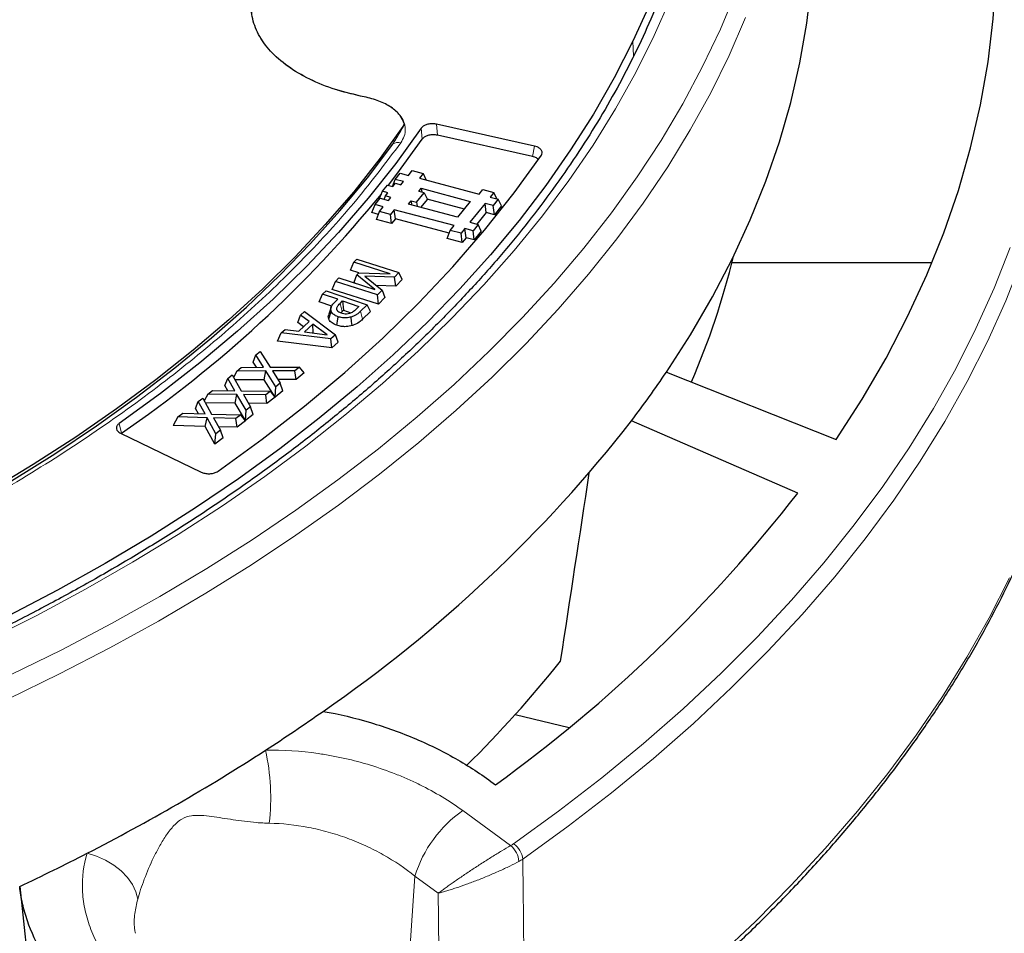
# Model space of a CAD drawing. Units: millimetres. Extents: x 0 to 420, y 0 to 297.
# Drawn here: x 362 to 394, y 146 to 177 of the extents above; entities that cross this region are included whole.
import ezdxf

# ---------------------------------------------------------------- set-up
doc = ezdxf.new("R2010")
doc.units = ezdxf.units.MM

msp = doc.modelspace()

# ---------------------------------------------------------------- linework, layer by layer
at = {"color": 8, "linetype": 'Continuous', "lineweight": 18}
for p, q in [((382.06, 176.0024), (382.0747, 175.5034)), ((375.5404, 172.8637), (375.5087, 173.2323)), ((375.0286, 172.7351), (374.9968, 173.1035)), ((378.7776, 172.4976), (378.7044, 172.1526)), ((372.2882, 167.2554), (372.3576, 166.987)), ((372.9686, 166.9925), (373.0375, 166.7236)), ((364.91, 163.2451), (364.9887, 162.9226)), ((376.3811, 150.3331), (377.9784, 149.1661)), ((374.3838, 142.169), (374.7821, 148.144)), ((375.5594, 147.5762), (374.7821, 148.144))]:
    msp.add_line(p, q, dxfattribs=at)
at = {"color": 7, "linetype": 'Continuous', "lineweight": 25}
for p, q in [((378.7776, 172.4976), (375.5087, 173.2323)), ((378.7044, 172.1526), (375.5404, 172.8637)), ((374.1276, 171.3884), (374.2954, 171.598)), ((374.2954, 171.598), (374.5677, 171.5254)), ((374.5677, 171.5254), (374.6936, 171.6826)), ((374.6936, 171.6826), (375.0567, 171.5857)), ((375.0567, 171.5857), (374.9308, 171.4285)), ((375.0567, 171.5857), (375.1617, 171.3669)), ((373.7012, 170.9934), (373.869, 171.203)), ((373.869, 171.203), (374.0506, 171.1546)), ((374.0359, 171.1585), (374.1276, 171.3884)), ((374.0506, 171.1546), (374.1345, 171.2594)), ((374.3999, 171.3157), (374.1276, 171.3884)), ((374.1345, 171.2594), (374.316, 171.2109)), ((374.316, 171.2109), (374.3999, 171.3157)), ((374.9308, 171.4285), (376.9279, 170.8958)), ((373.5945, 170.7257), (373.7012, 170.9934)), ((373.8828, 170.9449), (373.7012, 170.9934)), ((373.7989, 170.8401), (373.8828, 170.9449)), ((374.8394, 170.6262), (375.0911, 170.9406)), ((374.9095, 170.989), (374.9934, 171.0938)), ((375.0911, 170.9406), (374.9095, 170.989)), ((374.9934, 171.0938), (376.6274, 170.6579)), ((374.9934, 171.0938), (375.0103, 170.9621)), ((375.0911, 170.9406), (375.1978, 170.7183)), ((376.9279, 170.8958), (377.0537, 171.053)), ((377.0537, 171.053), (377.4169, 170.9561)), ((377.4169, 170.9561), (377.291, 170.7989)), ((377.5219, 170.7373), (377.4169, 170.9561)), ((373.3498, 170.2823), (373.4564, 170.5499)), ((373.4564, 170.5499), (373.6242, 170.7595)), ((373.7288, 170.4773), (373.4564, 170.5499)), ((373.5967, 170.7252), (373.5945, 170.7257)), ((373.6242, 170.7595), (373.8966, 170.6869)), ((373.7531, 170.7252), (373.7989, 170.8401)), ((373.9804, 170.7917), (373.7989, 170.8401)), ((373.8966, 170.6869), (373.9804, 170.7917)), ((374.5739, 170.5698), (374.6579, 170.6746)), ((376.2079, 170.1339), (374.5739, 170.5698)), ((374.6579, 170.6746), (374.8394, 170.6262)), ((374.6579, 170.6746), (374.6747, 170.5429)), ((374.8394, 170.6262), (374.8563, 170.4945)), ((374.9901, 170.4588), (375.1978, 170.7183)), ((375.1841, 170.7469), (376.4321, 170.414)), ((376.6274, 170.6579), (376.2079, 170.1339)), ((377.1232, 170.5893), (376.6199, 169.9604)), ((377.3956, 170.5166), (377.1232, 170.5893)), ((377.1625, 170.2827), (377.1232, 170.5893)), ((377.291, 170.7989), (377.5634, 170.7262)), ((377.5634, 170.7262), (377.3956, 170.5166)), ((377.67, 170.5039), (377.5634, 170.7262)), ((373.565, 170.2249), (373.3498, 170.2823)), ((373.4962, 170.0524), (373.6029, 170.3201)), ((373.6029, 170.3201), (373.7288, 170.4773)), ((373.9661, 170.2232), (373.6029, 170.3201)), ((374.0919, 170.3804), (373.9661, 170.2232)), ((374.0053, 169.9166), (373.9661, 170.2232)), ((376.089, 169.8477), (374.0919, 170.3804)), ((374.1311, 170.0739), (374.0919, 170.3804)), ((377.1625, 170.2827), (376.8544, 169.8978)), ((377.4348, 170.2101), (377.1625, 170.2827)), ((377.4348, 170.2101), (377.3956, 170.5166)), ((377.67, 170.5039), (377.4348, 170.2101)), ((374.0053, 169.9166), (373.4962, 170.0524)), ((374.1311, 170.0739), (374.0053, 169.9166)), ((375.9252, 169.5953), (374.1311, 170.0739)), ((376.6199, 169.9604), (376.8922, 169.8878)), ((376.8922, 169.8878), (376.7244, 169.6782)), ((376.9989, 169.6655), (376.8922, 169.8878)), ((375.8564, 169.4228), (375.9631, 169.6905)), ((375.9631, 169.6905), (376.089, 169.8477)), ((376.3262, 169.5936), (375.9631, 169.6905)), ((376.4521, 169.7508), (376.3262, 169.5936)), ((376.3655, 169.287), (376.3262, 169.5936)), ((376.7244, 169.6782), (376.4521, 169.7508)), ((376.4913, 169.4442), (376.4521, 169.7508)), ((376.7637, 169.3716), (376.7244, 169.6782)), ((376.9989, 169.6655), (376.7637, 169.3716)), ((376.3655, 169.287), (375.8564, 169.4228)), ((376.4913, 169.4442), (376.3655, 169.287)), ((376.7637, 169.3716), (376.4913, 169.4442)), ((372.6348, 168.3625), (372.7442, 168.6255)), ((372.7442, 168.6255), (372.8469, 168.732)), ((373.9533, 168.2373), (372.7442, 168.6255)), ((372.8469, 168.732), (374.2499, 168.2816)), ((385.3638, 168.6152), (392.0399, 168.6152)), ((372.9125, 168.2734), (372.6348, 168.3625)), ((372.8475, 168.2058), (372.9149, 168.276)), ((372.9149, 168.276), (373.9533, 168.2373)), ((374.2499, 168.2816), (374.0993, 168.1255)), ((374.3593, 168.0546), (374.2499, 168.2816)), ((372.0189, 167.7231), (372.1283, 167.986)), ((372.1283, 167.986), (372.2413, 168.1032)), ((373.5313, 167.5357), (372.1283, 167.986)), ((372.2413, 168.1032), (373.4504, 167.7151)), ((372.7527, 167.9578), (372.8475, 168.2058)), ((372.7907, 167.9268), (372.7527, 167.9578)), ((373.4504, 167.7151), (372.8475, 168.2058)), ((374.0993, 168.1255), (373.1098, 168.1583)), ((373.1098, 168.1583), (373.6876, 167.6978)), ((374.145, 167.8326), (374.0993, 168.1255)), ((374.3593, 168.0546), (374.145, 167.8326)), ((371.7022, 167.5623), (371.8197, 167.6769)), ((371.8197, 167.6769), (373.1896, 167.2079)), ((373.5624, 167.2276), (372.0189, 167.7231)), ((374.145, 167.8326), (373.4913, 167.8542)), ((373.6876, 167.6978), (373.5313, 167.5357)), ((373.6876, 167.6978), (373.7827, 167.4561)), ((371.5921, 167.3011), (371.7022, 167.5623)), ((372.0096, 167.1582), (371.5921, 167.3011)), ((372.207, 167.3896), (371.7022, 167.5623)), ((372.1078, 167.293), (372.207, 167.3896)), ((372.2882, 167.2554), (372.3692, 167.334)), ((372.3692, 167.334), (372.9098, 167.1487)), ((372.3692, 167.334), (372.3972, 167.0255)), ((373.5624, 167.2276), (373.5313, 167.5357)), ((373.7827, 167.4561), (373.5624, 167.2276)), ((370.9704, 166.8617), (371.1004, 166.9811)), ((371.1004, 166.9811), (372.1277, 166.2084)), ((371.9879, 167.1273), (371.909, 166.8913)), ((371.9095, 166.7341), (371.9882, 166.9887)), ((372.3576, 166.987), (372.3972, 167.0255)), ((372.3972, 167.0255), (372.6486, 166.9393)), ((372.9098, 167.1487), (372.8117, 167.0533)), ((373.1896, 167.2079), (372.9686, 166.9925)), ((373.2997, 166.9791), (373.0375, 166.7236)), ((373.2997, 166.9791), (373.1896, 167.2079)), ((370.8722, 166.6138), (370.9704, 166.8617)), ((371.0635, 166.4733), (370.8722, 166.6138)), ((370.9078, 166.3302), (371.2572, 166.6511)), ((371.2572, 166.6511), (370.9704, 166.8617)), ((370.1949, 165.9923), (370.3244, 166.269)), ((370.3244, 166.269), (370.4545, 166.3884)), ((371.9761, 166.0691), (370.3244, 166.269)), ((370.4545, 166.3884), (370.9078, 166.3302)), ((371.3803, 166.5608), (371.1022, 166.3055)), ((371.1022, 166.3055), (371.8572, 166.2098)), ((371.8572, 166.2098), (371.3803, 166.5608)), ((371.3868, 166.2694), (371.3803, 166.5608)), ((372.0143, 165.7721), (370.1949, 165.9923)), ((372.1277, 166.2084), (371.9761, 166.0691)), ((372.0143, 165.7721), (371.9761, 166.0691)), ((372.2255, 165.9661), (372.0143, 165.7721)), ((372.2255, 165.9661), (372.1277, 166.2084)), ((369.4783, 165.5327), (369.6197, 165.6511)), ((369.6197, 165.6511), (369.9504, 165.125)), ((369.3886, 165.2944), (369.4783, 165.5327)), ((369.4966, 165.1225), (369.3886, 165.2944)), ((369.7353, 165.1238), (369.4783, 165.5327)), ((368.8353, 164.9941), (368.7261, 164.7871)), ((368.8353, 164.9941), (368.9853, 165.1197)), ((369.813, 164.9995), (368.8353, 164.9941)), ((368.9853, 165.1197), (369.7353, 165.1238)), ((369.7569, 164.7078), (369.813, 164.9995)), ((370.1433, 164.4736), (369.813, 164.9995)), ((369.9504, 165.125), (370.9277, 165.1307)), ((370.7776, 165.005), (370.0281, 165.0009)), ((370.0281, 165.0009), (370.2847, 164.592)), ((370.9277, 165.1307), (370.7776, 165.005)), ((370.8201, 164.7139), (370.7776, 165.005)), ((371.0819, 164.933), (370.9277, 165.1307)), ((383.1766, 164.9616), (388.8425, 162.7126)), ((368.445, 164.5135), (368.5343, 164.7505)), ((368.5343, 164.7505), (368.68, 164.8665)), ((368.7728, 164.34), (368.5343, 164.7505)), ((368.68, 164.8665), (368.9869, 164.3382)), ((369.7569, 164.7078), (368.7753, 164.7024)), ((370.1209, 164.1281), (369.7569, 164.7078)), ((370.8201, 164.7139), (370.2103, 164.7106)), ((371.0819, 164.933), (370.8201, 164.7139)), ((367.8716, 164.2235), (368.0261, 164.3465)), ((368.0261, 164.3465), (368.7728, 164.34)), ((368.5446, 164.342), (368.445, 164.5135)), ((368.9869, 164.3382), (369.96, 164.3301)), ((369.96, 164.3301), (369.8055, 164.2071)), ((370.1159, 164.1303), (369.96, 164.3301)), ((370.1209, 164.1281), (370.1433, 164.4736)), ((370.3744, 164.3404), (370.1209, 164.1281)), ((370.2847, 164.592), (370.1433, 164.4736)), ((370.3744, 164.3404), (370.2847, 164.592)), ((367.4654, 163.7458), (367.5546, 163.9817)), ((367.5546, 163.9817), (367.7058, 164.0957)), ((367.7798, 163.5681), (367.5546, 163.9817)), ((367.7058, 164.0957), (367.9961, 163.5623)), ((367.8716, 164.2235), (367.7547, 164.006)), ((368.8449, 164.2151), (367.8716, 164.2235)), ((368.7868, 163.9242), (368.8449, 164.2151)), ((369.1516, 163.6872), (368.8449, 164.2151)), ((369.8055, 164.2071), (369.0593, 164.2136)), ((369.0593, 164.2136), (369.2973, 163.8031)), ((369.846, 163.9154), (369.8055, 164.2071)), ((370.1159, 164.1303), (369.846, 163.9154)), ((367.5589, 163.5742), (367.4654, 163.7458)), ((368.7868, 163.9242), (367.7945, 163.9328)), ((369.125, 163.342), (368.7868, 163.9242)), ((369.125, 163.342), (369.1516, 163.6872)), ((369.2973, 163.8031), (369.1516, 163.6872)), ((369.846, 163.9154), (369.229, 163.9208)), ((369.3866, 163.5502), (369.2973, 163.8031)), ((366.8722, 163.4676), (366.715, 163.1805)), ((366.8722, 163.4676), (367.0327, 163.5886)), ((367.8485, 163.441), (366.8722, 163.4676)), ((367.0327, 163.5886), (367.7798, 163.5681)), ((367.7887, 163.1512), (367.8485, 163.441)), ((368.1388, 162.9073), (367.8485, 163.441)), ((367.9961, 163.5623), (368.9724, 163.5354)), ((368.8121, 163.4145), (368.065, 163.4351)), ((368.065, 163.4351), (368.2902, 163.0214)), ((368.9724, 163.5354), (368.8121, 163.4145)), ((368.8504, 163.122), (368.8121, 163.4145)), ((369.1295, 163.3326), (368.8504, 163.122)), ((369.1295, 163.3326), (368.9724, 163.5354)), ((369.3866, 163.5502), (369.125, 163.342)), ((387.5605, 160.926), (382.0082, 163.3332)), ((367.7887, 163.1512), (366.715, 163.1805)), ((368.1084, 162.5632), (367.7887, 163.1512)), ((368.2902, 163.0214), (368.1388, 162.9073)), ((368.8504, 163.122), (368.2261, 163.1392)), ((368.3794, 162.7674), (368.2902, 163.0214)), ((364.9617, 162.9241), (367.6542, 161.6262)), ((368.1084, 162.5632), (368.1388, 162.9073)), ((368.3794, 162.7674), (368.1084, 162.5632)), ((378.1334, 153.5406), (379.9314, 153.1106)), ((361.5937, 147.801), (362.1491, 142.6271))]:
    msp.add_line(p, q, dxfattribs=at)
at = {"color": 7, "linetype": 'Continuous', "lineweight": 25, "flags": 128}
for points in [[(383.8649, 192.4257), (384.1489, 191.1612), (384.3627, 189.8922), (384.5059, 188.6199), (384.5783, 187.3455), (384.58, 186.0705), (384.5109, 184.7961), (384.3711, 183.5237), (384.1606, 182.2545), (383.8799, 180.9898), (383.529, 179.7309), (383.1085, 178.4793), (382.6186, 177.236), (382.06, 176.0024)], [(383.1766, 164.9616), (383.9803, 166.2106), (384.7148, 167.4739), (385.3791, 168.75), (385.9727, 170.0376), (386.4949, 171.3355), (386.9452, 172.6424), (387.3231, 173.9569), (387.6283, 175.2777), (387.8605, 176.6034), (388.0194, 177.9327), (388.1048, 179.2643)], [(388.8425, 162.7126), (389.7118, 164.0646), (390.5062, 165.4317), (391.2248, 166.8128), (391.867, 168.2064), (392.432, 169.6111), (392.9194, 171.0255), (393.3285, 172.448), (393.659, 173.8774), (393.9106, 175.3121), (394.083, 176.7508), (394.176, 178.1918)], [(382.06, 176.0024), (381.4332, 174.7798), (380.7388, 173.5695), (379.9776, 172.3726), (379.1503, 171.1904), (378.2579, 170.0241), (377.3011, 168.8749), (376.281, 167.744), (375.1986, 166.6326), (374.0551, 165.5418), (372.8516, 164.4727), (371.5894, 163.4264), (370.2697, 162.404), (368.894, 161.4065), (367.4636, 160.4351), (365.9799, 159.4905), (364.4446, 158.574), (362.8592, 157.6863), (361.2253, 156.8283)], [(374.4376, 173.2291), (373.6213, 172.0966), (372.7395, 170.9806), (371.7932, 169.8824), (370.7835, 168.8031), (369.7115, 167.7441), (368.5785, 166.7064), (367.3857, 165.6913), (366.1344, 164.6999), (364.8261, 163.7334), (363.4623, 162.7928), (362.0445, 161.8792), (360.5743, 160.9937), (359.0533, 160.1371), (357.4833, 159.3106), (355.8661, 158.515), (354.2035, 157.7512), (352.4974, 157.0202), (350.7496, 156.3226), (348.9622, 155.6594), (347.1372, 155.0312), (345.2766, 154.4388), (343.3826, 153.8828)], [(374.9968, 173.1035), (374.1458, 171.9245), (373.2245, 170.7632), (372.234, 169.621), (371.1754, 168.4994), (370.0502, 167.3996), (368.8595, 166.323), (367.6049, 165.2709), (366.2879, 164.2445), (364.91, 163.2451)], [(342.4269, 153.521), (344.3373, 154.0588), (346.2153, 154.6333), (348.0588, 155.2439), (349.8657, 155.89), (351.6339, 156.5708), (353.3615, 157.2855), (355.0464, 158.0333), (356.6869, 158.8135), (358.281, 159.625), (359.8269, 160.4671), (361.3229, 161.3386), (362.7673, 162.2387), (364.1584, 163.1664), (365.4947, 164.1205), (366.7747, 165.1), (367.9969, 166.1038), (369.16, 167.1308), (370.2625, 168.1797), (371.3034, 169.2495), (372.2814, 170.3388), (373.1953, 171.4466), (374.0442, 172.5714)], [(373.8977, 171.1953), (374.18, 171.562), (375.0286, 172.7351)], [(368.2136, 161.6561), (369.6879, 162.7248), (371.097, 163.8224), (372.4392, 164.9476), (373.7128, 166.0991), (374.9164, 167.2754), (376.0484, 168.4751), (377.1075, 169.6968), (378.0925, 170.9391), (379.0021, 172.2003)], [(372.1766, 166.5243), (372.1972, 166.6667), (372.2178, 166.8091)], [(372.6884, 166.5116), (372.6703, 166.6548), (372.6522, 166.7981)]]:
    msp.add_lwpolyline(points, dxfattribs=at)
at = {"color": 8, "linetype": 'Continuous', "lineweight": 18, "flags": 128}
for points in [[(361.288, 154.8573), (362.9969, 155.6998), (364.6591, 156.573), (366.273, 157.4758), (367.837, 158.4075), (369.3494, 159.367), (370.809, 160.3536), (372.2141, 161.3661), (373.5634, 162.4035), (374.8557, 163.465), (376.0895, 164.5493), (377.2638, 165.6555), (378.3772, 166.7824), (379.4288, 167.929), (380.4175, 169.0941), (381.3423, 170.2765), (382.2023, 171.4751), (382.9967, 172.6887), (383.7247, 173.9161), (384.3855, 175.1561), (384.9785, 176.4075), (385.5031, 177.669)], [(383.3154, 177.4269), (382.7703, 176.1874), (382.1571, 174.9585), (381.4763, 173.7416), (380.7288, 172.5378), (379.9151, 171.3484), (379.0362, 170.1745), (378.0929, 169.0174), (377.0863, 167.8782), (376.0172, 166.7582), (374.8869, 165.6584), (373.6964, 164.5799), (372.447, 163.5239), (371.1399, 162.4914), (369.7765, 161.4835), (368.3582, 160.5012), (366.8863, 159.5454), (365.3624, 158.6173), (363.7881, 157.7176), (362.1649, 156.8474), (360.4944, 156.0075)], [(361.1973, 154.0544), (362.9204, 154.8913), (364.5973, 155.7589), (366.2264, 156.6562), (367.8062, 157.5826), (369.335, 158.537), (370.8114, 159.5185), (372.234, 160.5261), (373.6013, 161.559), (374.912, 162.616), (376.1648, 163.6961), (377.3586, 164.7983), (378.4921, 165.9215), (379.5642, 167.0646), (380.5739, 168.2265), (381.5202, 169.4061), (382.4022, 170.6021), (383.219, 171.8135), (383.9698, 173.0391), (384.654, 174.2775), (385.2707, 175.5277), (385.8194, 176.7885)], [(378.3847, 148.715), (379.8952, 149.81), (381.3483, 150.9305), (382.7428, 152.0756), (384.0774, 153.2442), (385.3508, 154.4354), (386.5621, 155.6479), (387.71, 156.8809), (388.7936, 158.1331), (389.8119, 159.4034), (390.764, 160.6907), (391.649, 161.9939), (392.4661, 163.3118), (393.2147, 164.6432), (393.8939, 165.9868), (394.5034, 167.3417), (395.0424, 168.7064), (395.5105, 170.0798), (395.9073, 171.4607), (396.2325, 172.8478), (396.4857, 174.2399), (396.6667, 175.6357), (396.7555, 176.6926)], [(378.0751, 149.2266), (379.5782, 150.3161), (381.0241, 151.4311), (382.4117, 152.5705), (383.7397, 153.7334), (385.0069, 154.9187), (386.2122, 156.1253), (387.3544, 157.3521), (388.4327, 158.5981), (389.4459, 159.8622), (390.3933, 161.1432), (391.2739, 162.4399), (392.087, 163.7513), (392.8319, 165.0761), (393.5078, 166.4131), (394.1143, 167.7613), (394.6506, 169.1192)], [(384.8872, 145.4557), (386.1458, 146.6393), (387.3436, 147.8438), (388.4796, 149.0681), (389.5529, 150.311), (390.5625, 151.5717), (391.5076, 152.8488), (392.3873, 154.1415), (393.2009, 155.4485), (393.9477, 156.7687), (394.627, 158.1011)], [(363.8424, 148.9097), (364.1594, 148.8141), (364.4606, 148.6818), (364.7377, 148.5165), (364.9832, 148.3226), (365.1904, 148.1056), (365.3534, 147.8713), (365.4679, 147.6262), (365.5308, 147.377)]]:
    msp.add_lwpolyline(points, dxfattribs=at)
at = {"color": 8, "linetype": 'Continuous', "lineweight": 18}
for centre, radius, start, end in [((374.2155, 172.2932), 0.3268, 73.45458, 121.22139), ((362.5464, 150.7481), 7.4238, 353.53855, 12.43517), ((378.7601, 146.9167), 4.1631, 124.85213, 162.85414), ((377.6604, 148.6262), 0.7297, 6.98974, 55.36538), ((377.4745, 148.5645), 0.7848, 5.34672, 50.04706)]:
    msp.add_arc(centre, radius, start, end, dxfattribs=at)
at = {"color": 7, "linetype": 'Continuous', "lineweight": 25}
for centre, radius, start, end in [((341.551, 197.1175), 41.4562, 304.42732, 320.77058), ((360.0281, 174.9929), 26.1258, 336.64136, 346.34025), ((353.766, 184.8307), 35.4932, 322.72205, 325.95781), ((345.4008, 191.9097), 46.4405, 304.51721, 322.0236), ((348.5553, 191.2815), 49.4254, 305.80122, 322.10841), ((348.3951, 180.3136), 40.0144, 314.63618, 321.3511), ((336.9195, 203.0534), 60.4321, 302.958031, 305.155901), ((332.7336, 209.6725), 68.2633, 297.111084, 302.883539), ((328.9125, 216.9234), 76.4589, 295.304881, 297.183726)]:
    msp.add_arc(centre, radius, start, end, dxfattribs=at)
msp.add_ellipse((355.7499, 942.3185), major_axis=(54.6104, 1055.6456), ratio=0.0911028, start_param=3.8758125, end_param=3.8846832, dxfattribs=at)
for points, knots in [([(384.4127, 182.7792), (384.3659, 182.4826), (384.2562, 181.7889), (384.0101, 180.7022), (383.6867, 179.5201), (383.2991, 178.3444), (382.8503, 177.176), (382.34, 176.016), (381.769, 174.8655), (381.1378, 173.7255), (380.4469, 172.597), (379.6971, 171.481), (378.8889, 170.3785), (378.0232, 169.2903), (377.1007, 168.2176), (376.1221, 167.1612), (375.0885, 166.1221), (374.0006, 165.1012), (372.8595, 164.0994), (371.6662, 163.1177), (370.4217, 162.1569), (369.1271, 161.218), (367.7836, 160.3017), (366.3924, 159.409), (364.9548, 158.5407), (363.472, 157.6976), (361.9454, 156.8804), (360.3764, 156.09), (358.7664, 155.3271), (357.1169, 154.5924), (355.4294, 153.8865), (353.7053, 153.2103), (351.9464, 152.5642), (350.1542, 151.9489), (348.3303, 151.365), (346.4764, 150.8131), (344.5942, 150.2936), (342.6855, 149.807), (340.752, 149.3538), (338.7954, 148.9345), (336.8176, 148.5494), (334.8203, 148.1988), (332.8055, 147.8832), (330.775, 147.6028), (328.7306, 147.3578), (326.6742, 147.1485), (324.6077, 146.9753), (322.5329, 146.8377), (320.4519, 146.7376), (318.5482, 146.6751), (317.3381, 146.6624), (316.8239, 146.657)], [0, 0, 0, 0, 0.015495, 0.0362418, 0.0569786, 0.0777039, 0.0984166, 0.1191159, 0.139802, 0.160475, 0.1811356, 0.2017848, 0.2224237, 0.2430533, 0.263675, 0.2842898, 0.304899, 0.3255034, 0.3461042, 0.3667022, 0.3872981, 0.4078925, 0.428486, 0.4490791, 0.4696721, 0.4902653, 0.5108589, 0.5314532, 0.5520484, 0.5726445, 0.5932416, 0.6138399, 0.6344393, 0.6550399, 0.6756416, 0.6962444, 0.7168483, 0.7374533, 0.7580592, 0.7786662, 0.799274, 0.8198826, 0.8404919, 0.8611019, 0.8817126, 0.9023237, 0.9229353, 0.9435473, 0.9641595, 0.984772, 1, 1, 1, 1]), ([(374.4376, 173.2291), (374.395, 173.3318), (374.3099, 173.5372), (374.0046, 173.8039), (373.5988, 174.0212), (373.2623, 174.1033), (373.0941, 174.1443)], [0, 0, 0, 0, 0.2501078, 0.5003026, 0.7503468, 1, 1, 1, 1]), ([(374.0442, 172.5714), (374.0953, 172.6528), (374.2289, 172.8659), (374.3579, 173.0903), (374.4376, 173.2291)], [0, 0, 0, 0, 0.3818953, 1, 1, 1, 1]), ([(375.5087, 173.2323), (375.4654, 173.2393), (375.3788, 173.2534), (375.2431, 173.2416), (375.1236, 173.2061), (375.0401, 173.1565), (375.009, 173.1185), (374.9968, 173.1035)], [0, 0, 0, 0, 0.21650817, 0.4331186, 0.64748431, 0.8609322, 1, 1, 1, 1]), ([(375.5404, 172.8637), (375.4971, 172.8708), (375.4105, 172.8849), (375.2747, 172.873), (375.1552, 172.8376), (375.0718, 172.788), (375.0408, 172.7501), (375.0286, 172.7351)], [0, 0, 0, 0, 0.21662528, 0.43335271, 0.64783778, 0.86140865, 1, 1, 1, 1]), ([(379.0021, 172.2003), (379.0146, 172.2253), (379.0395, 172.2752), (379.0198, 172.3536), (378.959, 172.4228), (378.8724, 172.472), (378.805, 172.4902), (378.7776, 172.4976)], [0, 0, 0, 0, 0.2149037, 0.4299108, 0.6426409, 0.8544032, 1, 1, 1, 1]), ([(378.8958, 172.0573), (378.8909, 172.0634), (378.8672, 172.0926), (378.7983, 172.1265), (378.7317, 172.145), (378.7044, 172.1526)], [0, 0, 0, 0, 0.1364118, 0.6473948, 1, 1, 1, 1]), ([(257.8482, 137.0764), (258.1326, 136.9136), (258.9572, 136.4418), (260.3557, 135.6811), (262.0565, 134.8037), (263.7992, 133.9545), (265.5816, 133.1336), (267.4027, 132.3419), (269.2609, 131.58), (271.1548, 130.8482), (273.083, 130.1473), (275.0439, 129.4778), (277.036, 128.8401), (279.0579, 128.2348), (281.1079, 127.6622), (283.1845, 127.1229), (285.2861, 126.6172), (287.4111, 126.1455), (289.5578, 125.7082), (291.7245, 125.3056), (293.9097, 124.9379), (296.1116, 124.6056), (298.3286, 124.3088), (300.5589, 124.0477), (302.8008, 123.8226), (305.0526, 123.6335), (307.3126, 123.4808), (309.5791, 123.3644), (311.8502, 123.2845), (314.1243, 123.2411), (316.3995, 123.2342), (318.6743, 123.2639), (320.9467, 123.3302), (323.2151, 123.4329), (325.4777, 123.5721), (327.7327, 123.7475), (329.9786, 123.9591), (332.2134, 124.2068), (334.4355, 124.4902), (336.6432, 124.8093), (338.8348, 125.1637), (341.0087, 125.5533), (343.163, 125.9776), (345.2963, 126.4364), (347.4068, 126.9294), (349.4929, 127.4562), (351.5531, 128.0163), (353.5856, 128.6094), (355.5891, 129.235), (357.5619, 129.8927), (359.5024, 130.5819), (361.4093, 131.3021), (363.2811, 132.0528), (365.1162, 132.8334), (366.9134, 133.6434), (368.6711, 134.4821), (370.3881, 135.3489), (372.063, 136.2432), (373.6945, 137.1642), (375.2814, 138.1113), (376.8223, 139.0838), (378.3162, 140.081), (379.7618, 141.102), (381.158, 142.1462), (382.5037, 143.2126), (383.7979, 144.3006), (385.0394, 145.4092), (386.2274, 146.5376), (387.3609, 147.685), (388.4389, 148.8504), (389.4607, 150.033), (390.4254, 151.2317), (391.3322, 152.4457), (392.1804, 153.674), (392.9693, 154.9156), (393.6983, 156.1695), (394.3669, 157.4346), (394.9745, 158.7101), (395.5207, 159.9947), (396.005, 161.2876), (396.4272, 162.5876), (396.787, 163.8938), (397.0835, 165.2051), (397.3191, 166.5204), (397.4846, 167.839), (397.5732, 168.7508), (397.5885, 169.223), (397.5895, 169.2546)], [0, 0, 0, 0, 0.00630478, 0.0182779, 0.03025088, 0.0422235, 0.05419571, 0.06616745, 0.0781387, 0.09010945, 0.10207969, 0.1140494, 0.12601861, 0.13798731, 0.14995552, 0.16192326, 0.17389056, 0.18585743, 0.1978239, 0.20979, 0.22175575, 0.23372119, 0.24568635, 0.25765126, 0.26961594, 0.28158043, 0.29354477, 0.30550898, 0.3174731, 0.32943715, 0.34140118, 0.35336522, 0.36532928, 0.3772934, 0.38925762, 0.40122196, 0.41318645, 0.42515114, 0.43711605, 0.44908122, 0.46104667, 0.47301244, 0.48497856, 0.49694507, 0.50891198, 0.52087933, 0.53284715, 0.54481546, 0.55678428, 0.56875364, 0.58072356, 0.59269403, 0.60466508, 0.61663671, 0.6286089, 0.64058165, 0.65255493, 0.66452871, 0.67650293, 0.68847753, 0.70045243, 0.71242752, 0.72440265, 0.73637762, 0.74835225, 0.7603263, 0.7722995, 0.78427156, 0.79624213, 0.80821083, 0.82017726, 0.83214096, 0.84410147, 0.85605832, 0.86801102, 0.87995911, 0.89190219, 0.90383989, 0.91577195, 0.92769823, 0.93961871, 0.95153355, 0.96344307, 0.97534779, 0.98724836, 0.99914564, 1, 1, 1, 1]), ([(371.9882, 166.9887), (371.9811, 167.0288), (371.9666, 167.1112), (372.0311, 167.214), (372.0872, 167.2718), (372.1078, 167.293)], [0, 0, 0, 0, 0.3751579, 0.771077, 1, 1, 1, 1]), ([(372.1796, 167.043), (372.1765, 167.0646), (372.169, 167.1177), (372.2238, 167.1889), (372.2691, 167.2356), (372.2882, 167.2554)], [0, 0, 0, 0, 0.2851271, 0.6983102, 1, 1, 1, 1]), ([(372.2178, 166.8091), (372.1894, 166.8202), (372.1162, 166.8488), (372.0308, 166.9103), (372.0014, 166.9645), (371.9882, 166.9887)], [0, 0, 0, 0, 0.2592872, 0.6687848, 1, 1, 1, 1]), ([(372.3313, 166.9249), (372.3127, 166.9319), (372.2674, 166.949), (372.2074, 166.9878), (372.189, 167.0243), (372.1796, 167.043)], [0, 0, 0, 0, 0.2543762, 0.618479, 1, 1, 1, 1]), ([(372.3086, 166.9342), (372.3095, 166.9356), (372.3215, 166.9544), (372.3402, 166.9714), (372.3576, 166.987)], [0, 0, 0, 0, 0.0774278, 1, 1, 1, 1]), ([(372.6012, 166.9166), (372.5689, 166.9089), (372.5074, 166.8944), (372.41, 166.9016), (372.3567, 166.9174), (372.3313, 166.9249)], [0, 0, 0, 0, 0.3649881, 0.696356, 1, 1, 1, 1]), ([(372.8117, 167.0533), (372.7961, 167.0389), (372.7651, 167.0099), (372.7031, 166.9592), (372.6401, 166.9328), (372.6012, 166.9166)], [0, 0, 0, 0, 0.2767636, 0.553785, 1, 1, 1, 1]), ([(372.9686, 166.9925), (372.9281, 166.9556), (372.8663, 166.8995), (372.7569, 166.8341), (372.6875, 166.8102), (372.6522, 166.7981)], [0, 0, 0, 0, 0.4843088, 0.7374929, 1, 1, 1, 1]), ([(371.9095, 166.7341), (371.8977, 166.7744), (371.882, 166.8275), (371.9101, 166.8778), (371.9169, 166.89)], [0, 0, 0, 0, 0.7574064, 1, 1, 1, 1]), ([(372.1766, 166.5243), (372.1205, 166.5481), (372.0067, 166.5966), (371.9329, 166.6789), (371.9128, 166.7264), (371.9095, 166.7341)], [0, 0, 0, 0, 0.4489816, 0.9104273, 1, 1, 1, 1]), ([(372.6522, 166.7981), (372.601, 166.7865), (372.5077, 166.7653), (372.3514, 166.77), (372.2644, 166.7954), (372.2178, 166.8091)], [0, 0, 0, 0, 0.3604641, 0.657371, 1, 1, 1, 1]), ([(373.0375, 166.7236), (373.0012, 166.6902), (372.9179, 166.6136), (372.7909, 166.5435), (372.7008, 166.5155), (372.6884, 166.5116)], [0, 0, 0, 0, 0.4007939, 0.9175905, 1, 1, 1, 1]), ([(372.6884, 166.5116), (372.623, 166.4972), (372.5061, 166.4714), (372.3225, 166.4813), (372.2252, 166.5099), (372.1766, 166.5243)], [0, 0, 0, 0, 0.3889147, 0.6950631, 1, 1, 1, 1]), ([(364.91, 163.2451), (364.8849, 163.2236), (364.8346, 163.1805), (364.8116, 163.1024), (364.8325, 163.0258), (364.8881, 162.9645), (364.9409, 162.9356), (364.9617, 162.9241)], [0, 0, 0, 0, 0.2165081, 0.4331185, 0.647484, 0.860932, 1, 1, 1, 1]), ([(367.6542, 161.6262), (367.6914, 161.6115), (367.7657, 161.5822), (367.901, 161.5684), (368.0338, 161.5801), (368.1418, 161.6122), (368.1928, 161.6434), (368.2136, 161.6561)], [0, 0, 0, 0, 0.2149036, 0.4299108, 0.6426407, 0.854403, 1, 1, 1, 1]), ([(371.7165, 153.6448), (372.2564, 153.5489), (372.7841, 153.4233), (373.8162, 153.1164), (374.3207, 152.9349), (375.0596, 152.6197), (375.2998, 152.5086), (375.7672, 152.2757), (375.9946, 152.1536), (376.6582, 151.7711), (377.0759, 151.4944), (377.4679, 151.195)], [0, 0, 0, 0, 0.25, 0.25, 0.5, 0.5, 0.625, 0.625, 0.75, 0.75, 1, 1, 1, 1]), ([(364.1279, 143.494), (363.7638, 143.804), (363.4349, 144.1301), (362.994, 144.6433), (362.8558, 144.8184), (362.5977, 145.1769), (362.4794, 145.3581), (362.1566, 145.9059), (361.9837, 146.2772), (361.788, 146.8433), (361.7335, 147.0335), (361.6465, 147.417), (361.6143, 147.6092), (361.5937, 147.801)], [0, 0, 0, 0, 0.25, 0.25, 0.375, 0.375, 0.5, 0.5, 0.75, 0.75, 0.875, 0.875, 1, 1, 1, 1])]:
    msp.add_open_spline(points, degree=3, knots=knots, dxfattribs=at)
msp.add_open_spline([(373.0941, 174.1443), (372.7686, 174.2186), (372.1175, 174.3671), (371.2557, 174.7199), (370.5185, 175.1529), (369.938, 175.6606), (369.5338, 176.222), (369.3208, 176.8175), (369.3066, 177.4254), (369.4917, 178.024), (369.8694, 178.5915), (370.4261, 179.1076), (371.1418, 179.5537), (371.9906, 179.9135), (372.9422, 180.1748), (373.9612, 180.3254), (375.0148, 180.3701), (375.7051, 180.3029), (376.0502, 180.2692)], degree=3, dxfattribs=at)
at = {"color": 8, "linetype": 'Continuous', "lineweight": 18}
for points, knots in [([(373.0941, 174.1443), (372.8896, 174.1882), (372.4746, 174.2771), (371.8848, 174.4665), (371.2234, 174.7409), (370.5439, 175.1331), (369.9351, 175.6596), (369.5188, 176.2455), (369.3136, 176.8552), (369.3132, 177.4534), (369.4759, 177.9613), (369.7263, 178.382), (370.0204, 178.7322), (370.4636, 179.1269), (371.108, 179.5382), (371.989, 179.9151), (372.982, 180.1847), (374.0261, 180.3315), (375.0635, 180.3673), (375.7274, 180.3013), (376.0502, 180.2692)], [0, 0, 0, 0, 0.0390237, 0.0791801, 0.1203977, 0.1845875, 0.2500471, 0.3155067, 0.3796965, 0.4414883, 0.5, 0.5390224, 0.5791801, 0.6203977, 0.6845875, 0.7500471, 0.8155067, 0.8796965, 0.9414883, 1, 1, 1, 1]), ([(374.3086, 172.6065), (374.3536, 172.6813), (374.4439, 172.8311), (374.4748, 173.0698), (374.4266, 173.3061), (374.2944, 173.532), (374.0857, 173.7375), (373.808, 173.9134), (373.476, 174.0561), (373.2213, 174.115), (373.0941, 174.1443)], [0, 0, 0, 0, 0.1251284, 0.250443, 0.3751854, 0.500145, 0.6253387, 0.7499153, 0.8751512, 1, 1, 1, 1]), ([(276.1153, 158.0191), (277.0615, 157.5981), (278.9539, 156.7559), (281.9637, 155.6049), (285.0944, 154.5405), (288.3651, 153.5733), (291.7419, 152.7124), (295.2241, 151.9621), (298.7843, 151.329), (302.4113, 150.8169), (306.084, 150.4284), (309.7816, 150.166), (313.4908, 150.029), (317.1822, 150.0177), (320.8519, 150.129), (324.4635, 150.3598), (328.0225, 150.7065), (331.5183, 151.1656), (334.9637, 151.7376), (338.3705, 152.4258), (341.7265, 153.2301), (345.0334, 154.1552), (348.2568, 155.1938), (351.3907, 156.3473), (354.4096, 157.6075), (357.3012, 158.9712), (360.0495, 160.4304), (362.6381, 161.977), (365.0603, 163.6044), (367.2978, 165.2993), (369.3535, 167.0578), (371.2054, 168.8624), (372.8788, 170.7092), (373.832, 171.974), (374.3086, 172.6065)], [0, 0, 0, 0, 0.0305167, 0.0610338, 0.0921701, 0.1233073, 0.154871, 0.1864355, 0.2182173, 0.25, 0.2817818, 0.3135645, 0.3451282, 0.3766927, 0.407829, 0.4389662, 0.4694827, 0.5, 0.5305165, 0.5610338, 0.5921701, 0.6233073, 0.654871, 0.6864355, 0.7182173, 0.75, 0.7817818, 0.8135645, 0.8451282, 0.8766927, 0.907829, 0.9389662, 0.9694829, 1, 1, 1, 1]), ([(369.796, 152.3467), (370.378, 152.3585), (370.9656, 152.3217), (371.7075, 152.2157), (371.8566, 152.1913), (372.1522, 152.1371), (372.2989, 152.1071), (372.7359, 152.0092), (373.0231, 151.9329), (373.5893, 151.759), (373.8683, 151.6613), (374.2806, 151.4982), (374.4168, 151.4412), (374.6837, 151.3229), (374.8149, 151.2616), (375.4593, 150.9442), (375.9387, 150.6562), (376.3811, 150.3331)], [0, 0, 0, 0, 0.25, 0.25, 0.3125, 0.3125, 0.375, 0.375, 0.5, 0.5, 0.625, 0.625, 0.6875, 0.6875, 0.75, 0.75, 1, 1, 1, 1]), ([(369.923, 149.9126), (369.8506, 149.9139), (369.7787, 149.9166), (369.6374, 149.9242), (369.5679, 149.929), (369.3621, 149.9459), (369.2288, 149.9605), (368.838, 150.0095), (368.5894, 150.0495), (368.23, 150.1051), (368.1132, 150.1228), (367.884, 150.1527), (367.7717, 150.165), (367.6048, 150.1737), (367.5495, 150.175), (367.4388, 150.1721), (367.3834, 150.168), (367.2172, 150.1433), (367.1089, 150.1101), (366.95, 150.018), (366.8979, 149.9803), (366.8001, 149.8966), (366.7539, 149.8504), (366.621, 149.7032), (366.5401, 149.5938), (366.3878, 149.3656), (366.317, 149.2473), (366.1841, 149.0088), (366.1217, 148.8881), (365.9456, 148.5259), (365.8425, 148.2837), (365.7081, 147.929), (365.6668, 147.8123), (365.5927, 147.5879), (365.5597, 147.4796), (365.5308, 147.377)], [0, 0, 0, 0, 0.03125, 0.03125, 0.0625, 0.0625, 0.125, 0.125, 0.25, 0.25, 0.3125, 0.3125, 0.375, 0.375, 0.40625, 0.40625, 0.4375, 0.4375, 0.5, 0.5, 0.53125, 0.53125, 0.5625, 0.5625, 0.625, 0.625, 0.6875, 0.6875, 0.75, 0.75, 0.875, 0.875, 0.9375, 0.9375, 1, 1, 1, 1]), ([(374.7821, 148.144), (374.458, 148.4082), (374.1064, 148.6466), (373.6333, 148.913), (373.537, 148.9647), (373.3409, 149.0648), (373.2408, 149.1134), (372.9377, 149.253), (372.7323, 149.3377), (372.315, 149.4908), (372.1031, 149.5591), (371.7802, 149.6491), (371.6718, 149.677), (371.4532, 149.7285), (371.3428, 149.7522), (370.7931, 149.858), (370.3565, 149.9047), (369.923, 149.9126)], [0, 0, 0, 0, 0.25, 0.25, 0.3125, 0.3125, 0.375, 0.375, 0.5, 0.5, 0.625, 0.625, 0.6875, 0.6875, 0.75, 0.75, 1, 1, 1, 1]), ([(365.6001, 144.1093), (365.2065, 144.461), (364.8718, 144.8326), (364.455, 145.4186), (364.3302, 145.619), (364.1113, 146.0288), (364.0189, 146.2346), (363.8671, 146.6481), (363.8078, 146.8557), (363.7437, 147.1684), (363.7266, 147.2729), (363.7007, 147.4822), (363.692, 147.5873), (363.6704, 148.1115), (363.7225, 148.5173), (363.8424, 148.9097)], [0, 0, 0, 0, 0.25, 0.25, 0.375, 0.375, 0.5, 0.5, 0.625, 0.625, 0.6875, 0.6875, 0.75, 0.75, 1, 1, 1, 1]), ([(377.9784, 149.1661), (377.8845, 149.1119), (377.785, 149.0532), (377.5758, 148.927), (377.4652, 148.8591), (377.2986, 148.7551), (377.2428, 148.72), (377.1304, 148.6488), (377.0737, 148.6126), (376.904, 148.5036), (376.7928, 148.4311), (376.5738, 148.2865), (376.4656, 148.2141), (376.2592, 148.0743), (376.1602, 148.0063), (376.0178, 147.907), (375.9712, 147.8743), (375.881, 147.8105), (375.8374, 147.7794), (375.7529, 147.7186), (375.712, 147.6889), (375.653, 147.6457), (375.6337, 147.6315), (375.5959, 147.6035), (375.5773, 147.5896), (375.5594, 147.5762)], [0, 0, 0, 0, 0.125, 0.125, 0.25, 0.25, 0.3125, 0.3125, 0.375, 0.375, 0.5, 0.5, 0.625, 0.625, 0.75, 0.75, 0.8125, 0.8125, 0.875, 0.875, 0.9375, 0.9375, 0.96875, 0.96875, 1, 1, 1, 1]), ([(378.2558, 148.6376), (378.1603, 148.5864), (378.0575, 148.534), (377.8382, 148.4273), (377.7206, 148.3724), (377.5417, 148.2921), (377.4814, 148.2655), (377.3593, 148.2127), (377.2974, 148.1864), (377.1113, 148.1087), (376.9881, 148.0591), (376.7432, 147.9638), (376.621, 147.918), (376.3859, 147.833), (376.272, 147.7935), (376.1063, 147.7384), (376.0518, 147.7207), (375.9458, 147.6871), (375.8942, 147.6712), (375.7936, 147.6411), (375.7446, 147.6268), (375.6734, 147.6068), (375.65, 147.6004), (375.6041, 147.588), (375.5813, 147.5819), (375.5594, 147.5762)], [0, 0, 0, 0, 0.125, 0.125, 0.25, 0.25, 0.3125, 0.3125, 0.375, 0.375, 0.5, 0.5, 0.625, 0.625, 0.75, 0.75, 0.8125, 0.8125, 0.875, 0.875, 0.9375, 0.9375, 0.96875, 0.96875, 1, 1, 1, 1]), ([(378.3847, 148.715), (378.3976, 147.4925), (378.4104, 146.27), (378.423, 145.0477), (378.4345, 143.9271), (378.4458, 142.8067), (378.457, 141.6862)], [0, 0, 0, 0, 0.020781131, 0.020781131, 0.020781131, 0.039831821, 0.039831821, 0.039831821, 0.039831821]), ([(375.6309, 141.5511), (375.6179, 142.6703), (375.6048, 143.7896), (375.5915, 144.9089), (375.5809, 145.7979), (375.5702, 146.6871), (375.5594, 147.5762)], [0, 0, 0, 0, 0.019046945, 0.019046945, 0.019046945, 0.034176121, 0.034176121, 0.034176121, 0.034176121]), ([(365.5308, 147.377), (365.496, 147.2179), (365.426, 146.8974), (365.4013, 146.5136), (365.4433, 146.2922), (365.4529, 146.2415)], [0, 0, 0, 0, 0.431678, 0.8697721, 1, 1, 1, 1])]:
    msp.add_open_spline(points, degree=3, knots=knots, dxfattribs=at)
for points in [[(377.9784, 149.1661), (378.0124, 149.1849), (378.0446, 149.2051), (378.0751, 149.2266)], [(378.3847, 148.715), (378.344, 148.6877), (378.301, 148.6619), (378.2558, 148.6376)]]:
    msp.add_open_spline(points, degree=3, dxfattribs=at)

doc.saveas('drawing.dxf')
